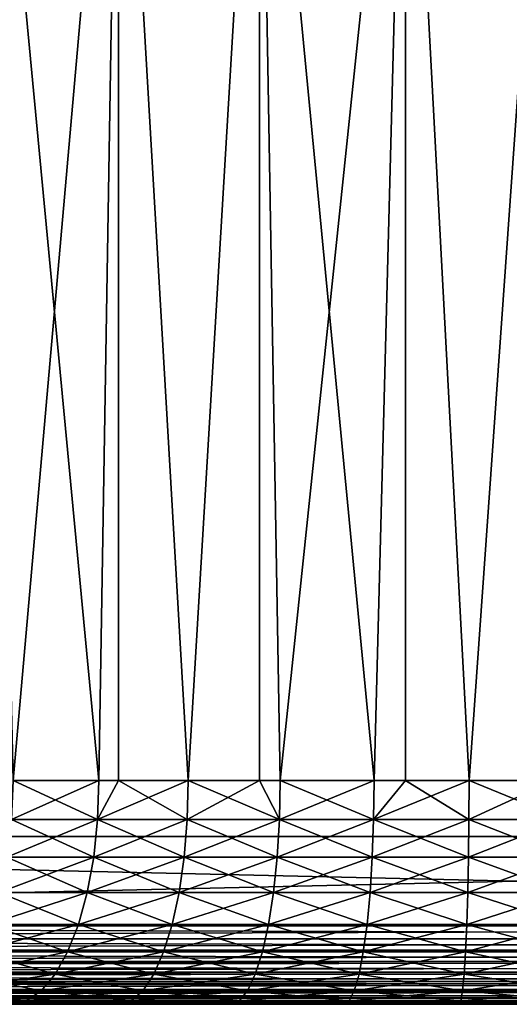
# Model space of a CAD drawing. Extents: x 0 to 400, y 0 to 1043.
# Drawn here: x 16 to 20, y 0 to 9 of the extents above; entities that cross this region are included whole.
import ezdxf

# ---------------------------------------------------------------- set-up
doc = ezdxf.new("R2010")
doc.units = 0
doc.header["$MEASUREMENT"] = 0

msp = doc.modelspace()

# ---------------------------------------------------------------- linework, layer by layer
for points in [[(37.5, 1041.5, 70), (2.499998, 1041.5, 70), (37.5, 1.50001, 70)], [(37.5, 1.50001, 70), (2.499998, 1041.5, 70), (2.499998, 1.50001, 70)], [(2.499998, 1041.5, 40), (37.5, 1041.5, 40), (2.499998, 1.50001, 40)], [(2.499998, 1.50001, 40), (37.5, 1041.5, 40), (37.5, 1.50001, 40)], [(37.5, 1041.5, 41.5), (2.499998, 1041.5, 41.5), (37.5, 1.50001, 41.5)], [(37.5, 1.50001, 41.5), (2.499998, 1041.5, 41.5), (2.499998, 1.50001, 41.5)], [(15.25, 12.70002, 46.772758), (15.49825, 2.000004, 46.634338), (16.26626, 2.000004, 46.264488)], [(15.25, 12.70002, 46.772758), (16.26626, 2.000004, 46.264488), (16.44124, 12.70002, 46.19175)], [(15.49825, 2.000004, 63.365662), (15.25, 12.70002, 63.227242), (16.44124, 12.70002, 63.80825)], [(15.49825, 2.000004, 63.365662), (16.44124, 12.70002, 63.80825), (16.26626, 2.000004, 63.735512)], [(16.44124, 12.70002, 46.19175), (16.26626, 2.000004, 46.264488), (16.44124, 2.000004, 46.19175)], [(16.44124, 12.70002, 63.80825), (16.44124, 2.000004, 63.80825), (16.26626, 2.000004, 63.735512)], [(16.44124, 12.70002, 46.19175), (17.064341, 2.000004, 45.964958), (17.70175, 12.70002, 45.782188)], [(16.44124, 12.70002, 46.19175), (16.44124, 2.000004, 46.19175), (17.064341, 2.000004, 45.964958)], [(17.70175, 12.70002, 64.217812), (17.064341, 2.000004, 64.035042), (16.44124, 12.70002, 63.80825)], [(16.44124, 12.70002, 63.80825), (17.064341, 2.000004, 64.035042), (16.44124, 2.000004, 63.80825)], [(17.70175, 12.70002, 45.782188), (17.064341, 2.000004, 45.964958), (17.70175, 2.000004, 45.782188)], [(17.70175, 12.70002, 64.217812), (17.70175, 2.000004, 64.217812), (17.064341, 2.000004, 64.035042)], [(18.724779, 2.000004, 45.585979), (19.006981, 12.70002, 45.55204), (17.70175, 12.70002, 45.782188)], [(18.724779, 2.000004, 45.585979), (17.70175, 12.70002, 45.782188), (17.886049, 2.000004, 45.738178)], [(17.70175, 12.70002, 45.782188), (17.70175, 2.000004, 45.782188), (17.886049, 2.000004, 45.738178)], [(19.006981, 12.70002, 64.44796), (17.886049, 2.000004, 64.26181), (17.70175, 12.70002, 64.217812)], [(17.70175, 12.70002, 64.217812), (17.886049, 2.000004, 64.26181), (17.70175, 2.000004, 64.217812)], [(19.006981, 12.70002, 64.44796), (18.724779, 2.000004, 64.414017), (17.886049, 2.000004, 64.26181)], [(19.006981, 2.000004, 45.55204), (19.006981, 12.70002, 45.55204), (18.724779, 2.000004, 45.585979)], [(19.006981, 2.000004, 64.44796), (18.724779, 2.000004, 64.414017), (19.006981, 12.70002, 64.44796)], [(19.57379, 2.000004, 45.509571), (20.331551, 12.70002, 45.505791), (19.006981, 12.70002, 45.55204)], [(19.57379, 2.000004, 45.509571), (19.006981, 12.70002, 45.55204), (19.006981, 2.000004, 45.55204)], [(19.006981, 2.000004, 64.44796), (19.006981, 12.70002, 64.44796), (19.57379, 2.000004, 64.490433)], [(19.57379, 2.000004, 64.490433), (19.006981, 12.70002, 64.44796), (20.331551, 12.70002, 64.494209)], [(20.331551, 2.000004, 45.505791), (20.331551, 12.70002, 45.505791), (19.57379, 2.000004, 45.509571)], [(19.57379, 2.000004, 64.490433), (20.331551, 12.70002, 64.494209), (20.331551, 2.000004, 64.494209)], [(15.48385, 1.652718, 63.39241), (15.49825, 2.000004, 63.365662), (16.26626, 2.000004, 63.735512)], [(15.48385, 1.652718, 63.39241), (16.26626, 2.000004, 63.735512), (16.25432, 1.652718, 63.763451)], [(16.25432, 1.652718, 46.236549), (15.49825, 2.000004, 46.634338), (15.48385, 1.652718, 46.60759)], [(16.25432, 1.652718, 46.236549), (16.26626, 2.000004, 46.264488), (15.49825, 2.000004, 46.634338)], [(16.25432, 1.652718, 63.763451), (16.26626, 2.000004, 63.735512), (16.44124, 2.000004, 63.80825)], [(16.25432, 1.652718, 63.763451), (16.44124, 2.000004, 63.80825), (17.054951, 1.652718, 64.063927)], [(17.054951, 1.652718, 45.936069), (17.064341, 2.000004, 45.964958), (16.25432, 1.652718, 46.236549)], [(16.25432, 1.652718, 46.236549), (17.064341, 2.000004, 45.964958), (16.44124, 2.000004, 46.19175)], [(16.44124, 2.000004, 46.19175), (16.26626, 2.000004, 46.264488), (16.25432, 1.652718, 46.236549)], [(17.054951, 1.652718, 64.063927), (16.44124, 2.000004, 63.80825), (17.064341, 2.000004, 64.035042)], [(17.054951, 1.652718, 64.063927), (17.064341, 2.000004, 64.035042), (17.87929, 1.652718, 64.291443)], [(17.87929, 1.652718, 45.708561), (17.70175, 2.000004, 45.782188), (17.054951, 1.652718, 45.936069)], [(17.054951, 1.652718, 45.936069), (17.70175, 2.000004, 45.782188), (17.064341, 2.000004, 45.964958)], [(17.87929, 1.652718, 64.291443), (17.064341, 2.000004, 64.035042), (17.70175, 2.000004, 64.217812)], [(17.70175, 2.000004, 64.217812), (17.886049, 2.000004, 64.26181), (17.87929, 1.652718, 64.291443)], [(17.87929, 1.652718, 45.708561), (17.886049, 2.000004, 45.738178), (17.70175, 2.000004, 45.782188)], [(17.87929, 1.652718, 64.291443), (17.886049, 2.000004, 64.26181), (18.724779, 2.000004, 64.414017)], [(17.87929, 1.652718, 64.291443), (18.724779, 2.000004, 64.414017), (18.720711, 1.652718, 64.44413)], [(18.720711, 1.652718, 45.55587), (17.886049, 2.000004, 45.738178), (17.87929, 1.652718, 45.708561)], [(18.720711, 1.652718, 45.55587), (18.724779, 2.000004, 45.585979), (17.886049, 2.000004, 45.738178)], [(18.720711, 1.652718, 64.44413), (18.724779, 2.000004, 64.414017), (19.006981, 2.000004, 64.44796)], [(18.720711, 1.652718, 64.44413), (19.006981, 2.000004, 64.44796), (19.57242, 1.652718, 64.52079)], [(19.57242, 1.652718, 45.47921), (19.57379, 2.000004, 45.509571), (18.720711, 1.652718, 45.55587)], [(18.720711, 1.652718, 45.55587), (19.57379, 2.000004, 45.509571), (19.006981, 2.000004, 45.55204)], [(19.006981, 2.000004, 45.55204), (18.724779, 2.000004, 45.585979), (18.720711, 1.652718, 45.55587)], [(19.57242, 1.652718, 64.52079), (19.006981, 2.000004, 64.44796), (19.57379, 2.000004, 64.490433)], [(19.57242, 1.652718, 64.52079), (19.57379, 2.000004, 64.490433), (20.42758, 1.652718, 64.52079)], [(20.42758, 1.652718, 45.47921), (20.331551, 2.000004, 45.505791), (19.57242, 1.652718, 45.47921)], [(19.57242, 1.652718, 45.47921), (20.331551, 2.000004, 45.505791), (19.57379, 2.000004, 45.509571)], [(20.42758, 1.652718, 64.52079), (19.57379, 2.000004, 64.490433), (20.331551, 2.000004, 64.494209)], [(15.48385, 1.652718, 46.60759), (15.4411, 1.315981, 46.52813), (16.218861, 1.315981, 46.15358)], [(16.25432, 1.652718, 63.763451), (16.218861, 1.315981, 63.84642), (15.4411, 1.315981, 63.47187)], [(16.25432, 1.652718, 63.763451), (15.4411, 1.315981, 63.47187), (15.48385, 1.652718, 63.39241)], [(15.48385, 1.652718, 46.60759), (16.218861, 1.315981, 46.15358), (16.25432, 1.652718, 46.236549)], [(16.25432, 1.652718, 46.236549), (16.218861, 1.315981, 46.15358), (17.027069, 1.315981, 45.85025)], [(17.054951, 1.652718, 64.063927), (17.027069, 1.315981, 64.14975), (16.218861, 1.315981, 63.84642)], [(17.054951, 1.652718, 64.063927), (16.218861, 1.315981, 63.84642), (16.25432, 1.652718, 63.763451)], [(16.25432, 1.652718, 46.236549), (17.027069, 1.315981, 45.85025), (17.054951, 1.652718, 45.936069)], [(17.054951, 1.652718, 45.936069), (17.027069, 1.315981, 45.85025), (17.859209, 1.315981, 45.62059)], [(17.87929, 1.652718, 64.291443), (17.859209, 1.315981, 64.37941), (17.027069, 1.315981, 64.14975)], [(17.87929, 1.652718, 64.291443), (17.027069, 1.315981, 64.14975), (17.054951, 1.652718, 64.063927)], [(17.054951, 1.652718, 45.936069), (17.859209, 1.315981, 45.62059), (17.87929, 1.652718, 45.708561)], [(17.87929, 1.652718, 45.708561), (17.859209, 1.315981, 45.62059), (18.70859, 1.315981, 45.46645)], [(18.720711, 1.652718, 64.44413), (18.70859, 1.315981, 64.533539), (17.859209, 1.315981, 64.37941)], [(18.720711, 1.652718, 64.44413), (17.859209, 1.315981, 64.37941), (17.87929, 1.652718, 64.291443)], [(17.87929, 1.652718, 45.708561), (18.70859, 1.315981, 45.46645), (18.720711, 1.652718, 45.55587)], [(18.720711, 1.652718, 45.55587), (18.70859, 1.315981, 45.46645), (19.56838, 1.315981, 45.389069)], [(19.57242, 1.652718, 64.52079), (19.56838, 1.315981, 64.610931), (18.70859, 1.315981, 64.533539)], [(19.57242, 1.652718, 64.52079), (18.70859, 1.315981, 64.533539), (18.720711, 1.652718, 64.44413)], [(18.720711, 1.652718, 45.55587), (19.56838, 1.315981, 45.389069), (19.57242, 1.652718, 45.47921)], [(19.57242, 1.652718, 45.47921), (19.56838, 1.315981, 45.389069), (20.431629, 1.315981, 45.389069)], [(20.42758, 1.652718, 64.52079), (20.431629, 1.315981, 64.610931), (19.56838, 1.315981, 64.610931)], [(20.42758, 1.652718, 64.52079), (19.56838, 1.315981, 64.610931), (19.57242, 1.652718, 64.52079)], [(19.57242, 1.652718, 45.47921), (20.431629, 1.315981, 45.389069), (20.42758, 1.652718, 45.47921)], [(37.5, 1.50001, 68.5), (37.5, 1.50001, 70), (2.499998, 1.50001, 68.5)], [(2.499998, 1.50001, 68.5), (37.5, 1.50001, 70), (2.499998, 1.50001, 70)], [(2.499998, 1.50001, 41.5), (2.499998, 1.50001, 40), (37.5, 1.50001, 41.5)], [(37.5, 1.50001, 41.5), (2.499998, 1.50001, 40), (37.5, 1.50001, 40)], [(2.499998, 0.699997, 40), (2.499998, 1.50001, 40), (37.5, 0.699997, 40)], [(37.5, 0.699997, 40), (2.499998, 1.50001, 40), (37.5, 1.50001, 40)], [(37.5, 0.699997, 70), (37.5, 1.50001, 70), (2.499998, 0.699997, 70)], [(2.499998, 0.699997, 70), (37.5, 1.50001, 70), (2.499998, 1.50001, 70)], [(15.4411, 1.315981, 46.52813), (15.37128, 1.000017, 46.398392), (16.160959, 1.000017, 46.018101)], [(16.218861, 1.315981, 63.84642), (16.160959, 1.000017, 63.981899), (15.37128, 1.000017, 63.601608)], [(16.218861, 1.315981, 63.84642), (15.37128, 1.000017, 63.601608), (15.4411, 1.315981, 63.47187)], [(15.4411, 1.315981, 46.52813), (16.160959, 1.000017, 46.018101), (16.218861, 1.315981, 46.15358)], [(16.218861, 1.315981, 46.15358), (16.160959, 1.000017, 46.018101), (16.981541, 1.000017, 45.710129)], [(17.027069, 1.315981, 64.14975), (16.981541, 1.000017, 64.289871), (16.160959, 1.000017, 63.981899)], [(17.027069, 1.315981, 64.14975), (16.160959, 1.000017, 63.981899), (16.218861, 1.315981, 63.84642)], [(16.218861, 1.315981, 46.15358), (16.981541, 1.000017, 45.710129), (17.027069, 1.315981, 45.85025)], [(17.027069, 1.315981, 45.85025), (16.981541, 1.000017, 45.710129), (17.826429, 1.000017, 45.476952)], [(17.859209, 1.315981, 64.37941), (17.826429, 1.000017, 64.523041), (16.981541, 1.000017, 64.289871)], [(17.859209, 1.315981, 64.37941), (16.981541, 1.000017, 64.289871), (17.027069, 1.315981, 64.14975)], [(17.027069, 1.315981, 45.85025), (17.826429, 1.000017, 45.476952), (17.859209, 1.315981, 45.62059)], [(17.859209, 1.315981, 45.62059), (17.826429, 1.000017, 45.476952), (18.68882, 1.000017, 45.32045)], [(18.70859, 1.315981, 64.533539), (18.68882, 1.000017, 64.67955), (17.826429, 1.000017, 64.523041)], [(18.70859, 1.315981, 64.533539), (17.826429, 1.000017, 64.523041), (17.859209, 1.315981, 64.37941)], [(17.859209, 1.315981, 45.62059), (18.68882, 1.000017, 45.32045), (18.70859, 1.315981, 45.46645)], [(18.70859, 1.315981, 45.46645), (18.68882, 1.000017, 45.32045), (19.561769, 1.000017, 45.24189)], [(19.56838, 1.315981, 64.610931), (19.561769, 1.000017, 64.75811), (18.68882, 1.000017, 64.67955)], [(19.56838, 1.315981, 64.610931), (18.68882, 1.000017, 64.67955), (18.70859, 1.315981, 64.533539)], [(18.70859, 1.315981, 45.46645), (19.561769, 1.000017, 45.24189), (19.56838, 1.315981, 45.389069)], [(19.56838, 1.315981, 45.389069), (19.561769, 1.000017, 45.24189), (20.43824, 1.000017, 45.24189)], [(20.431629, 1.315981, 64.610931), (20.43824, 1.000017, 64.75811), (19.561769, 1.000017, 64.75811)], [(20.431629, 1.315981, 64.610931), (19.561769, 1.000017, 64.75811), (19.56838, 1.315981, 64.610931)], [(19.56838, 1.315981, 45.389069), (20.43824, 1.000017, 45.24189), (20.431629, 1.315981, 45.389069)], [(15.37128, 1.000017, 46.398392), (15.27652, 0.714421, 46.222301), (16.082359, 0.714421, 45.834229)], [(16.160959, 1.000017, 63.981899), (16.082359, 0.714421, 64.165771), (15.27652, 0.714421, 63.777699)], [(16.160959, 1.000017, 63.981899), (15.27652, 0.714421, 63.777699), (15.37128, 1.000017, 63.601608)], [(15.37128, 1.000017, 46.398392), (16.082359, 0.714421, 45.834229), (16.160959, 1.000017, 46.018101)], [(16.160959, 1.000017, 46.018101), (16.082359, 0.714421, 45.834229), (16.91975, 0.714421, 45.519951)], [(16.981541, 1.000017, 64.289871), (16.91975, 0.714421, 64.480049), (16.082359, 0.714421, 64.165771)], [(16.981541, 1.000017, 64.289871), (16.082359, 0.714421, 64.165771), (16.160959, 1.000017, 63.981899)], [(16.160959, 1.000017, 46.018101), (16.91975, 0.714421, 45.519951), (16.981541, 1.000017, 45.710129)], [(16.981541, 1.000017, 45.710129), (16.91975, 0.714421, 45.519951), (17.78194, 0.714421, 45.282001)], [(17.826429, 1.000017, 64.523041), (17.78194, 0.714421, 64.718002), (16.91975, 0.714421, 64.480049)], [(17.826429, 1.000017, 64.523041), (16.91975, 0.714421, 64.480049), (16.981541, 1.000017, 64.289871)], [(16.981541, 1.000017, 45.710129), (17.78194, 0.714421, 45.282001), (17.826429, 1.000017, 45.476952)], [(17.826429, 1.000017, 45.476952), (17.78194, 0.714421, 45.282001), (18.66198, 0.714421, 45.122299)], [(18.68882, 1.000017, 64.67955), (18.66198, 0.714421, 64.877701), (17.78194, 0.714421, 64.718002)], [(18.68882, 1.000017, 64.67955), (17.78194, 0.714421, 64.718002), (17.826429, 1.000017, 64.523041)], [(17.826429, 1.000017, 45.476952), (18.66198, 0.714421, 45.122299), (18.68882, 1.000017, 45.32045)], [(18.68882, 1.000017, 45.32045), (18.66198, 0.714421, 45.122299), (19.552799, 0.714421, 45.04213)], [(19.561769, 1.000017, 64.75811), (19.552799, 0.714421, 64.95787), (18.66198, 0.714421, 64.877701)], [(19.561769, 1.000017, 64.75811), (18.66198, 0.714421, 64.877701), (18.68882, 1.000017, 64.67955)], [(18.68882, 1.000017, 45.32045), (19.552799, 0.714421, 45.04213), (19.561769, 1.000017, 45.24189)], [(19.561769, 1.000017, 45.24189), (19.552799, 0.714421, 45.04213), (20.44721, 0.714421, 45.04213)], [(20.43824, 1.000017, 64.75811), (20.44721, 0.714421, 64.95787), (19.552799, 0.714421, 64.95787)], [(20.43824, 1.000017, 64.75811), (19.552799, 0.714421, 64.95787), (19.561769, 1.000017, 64.75811)], [(19.561769, 1.000017, 45.24189), (20.44721, 0.714421, 45.04213), (20.43824, 1.000017, 45.24189)], [(15.27652, 0.714421, 46.222301), (15.1597, 0.467926, 46.005219), (15.98548, 0.467926, 45.607552)], [(16.082359, 0.714421, 64.165771), (15.98548, 0.467926, 64.392448), (15.1597, 0.467926, 63.994781)], [(16.082359, 0.714421, 64.165771), (15.1597, 0.467926, 63.994781), (15.27652, 0.714421, 63.777699)], [(15.27652, 0.714421, 46.222301), (15.98548, 0.467926, 45.607552), (16.082359, 0.714421, 45.834229)], [(16.082359, 0.714421, 45.834229), (15.98548, 0.467926, 45.607552), (16.843571, 0.467926, 45.2855)], [(16.91975, 0.714421, 64.480049), (16.843571, 0.467926, 64.7145), (15.98548, 0.467926, 64.392448)], [(16.91975, 0.714421, 64.480049), (15.98548, 0.467926, 64.392448), (16.082359, 0.714421, 64.165771)], [(16.082359, 0.714421, 45.834229), (16.843571, 0.467926, 45.2855), (16.91975, 0.714421, 45.519951)], [(16.91975, 0.714421, 45.519951), (16.843571, 0.467926, 45.2855), (17.727079, 0.467926, 45.041672)], [(17.78194, 0.714421, 64.718002), (17.727079, 0.467926, 64.958328), (16.843571, 0.467926, 64.7145)], [(17.78194, 0.714421, 64.718002), (16.843571, 0.467926, 64.7145), (16.91975, 0.714421, 64.480049)], [(16.91975, 0.714421, 45.519951), (17.727079, 0.467926, 45.041672), (17.78194, 0.714421, 45.282001)], [(17.78194, 0.714421, 45.282001), (17.727079, 0.467926, 45.041672), (18.628889, 0.467926, 44.878021)], [(18.66198, 0.714421, 64.877701), (18.628889, 0.467926, 65.121979), (17.727079, 0.467926, 64.958328)], [(18.66198, 0.714421, 64.877701), (17.727079, 0.467926, 64.958328), (17.78194, 0.714421, 64.718002)], [(17.78194, 0.714421, 45.282001), (18.628889, 0.467926, 44.878021), (18.66198, 0.714421, 45.122299)], [(18.66198, 0.714421, 45.122299), (18.628889, 0.467926, 44.878021), (19.541731, 0.467926, 44.79586)], [(19.552799, 0.714421, 64.95787), (19.541731, 0.467926, 65.20414), (18.628889, 0.467926, 65.121979)], [(19.552799, 0.714421, 64.95787), (18.628889, 0.467926, 65.121979), (18.66198, 0.714421, 64.877701)], [(18.66198, 0.714421, 45.122299), (19.541731, 0.467926, 44.79586), (19.552799, 0.714421, 45.04213)], [(19.552799, 0.714421, 45.04213), (19.541731, 0.467926, 44.79586), (20.458269, 0.467926, 44.79586)], [(20.44721, 0.714421, 64.95787), (20.458269, 0.467926, 65.20414), (19.541731, 0.467926, 65.20414)], [(20.44721, 0.714421, 64.95787), (19.541731, 0.467926, 65.20414), (19.552799, 0.714421, 64.95787)], [(19.552799, 0.714421, 45.04213), (20.458269, 0.467926, 44.79586), (20.44721, 0.714421, 45.04213)], [(2.499998, 0.699997, 40), (37.5, 0.699997, 40), (37.5, 0.590503, 40.008621)], [(2.499998, 0.699997, 40), (37.5, 0.590503, 40.008621), (2.499998, 0.578463, 40.010632)], [(37.5, 0.699997, 70), (2.499998, 0.699997, 70), (2.499998, 0.590503, 69.991379)], [(37.5, 0.699997, 70), (2.499998, 0.590503, 69.991379), (37.5, 0.578463, 69.989357)], [(2.499998, 0.578463, 40.010632), (37.5, 0.590503, 40.008621), (37.5, 0.483692, 40.03426)], [(37.5, 0.578463, 69.989357), (2.499998, 0.590503, 69.991379), (2.499998, 0.483692, 69.965736)], [(2.499998, 0.578463, 40.010632), (37.5, 0.483692, 40.03426), (2.499998, 0.483692, 40.03426)], [(37.5, 0.578463, 69.989357), (2.499998, 0.483692, 69.965736), (37.5, 0.483692, 69.965736)], [(2.499998, 0.483692, 40.03426), (37.5, 0.483692, 40.03426), (2.499998, 0.460595, 40.04221)], [(2.499998, 0.460595, 40.04221), (37.5, 0.483692, 40.03426), (37.5, 0.382215, 40.07629)], [(37.5, 0.483692, 69.965736), (2.499998, 0.483692, 69.965736), (37.5, 0.460595, 69.957779)], [(37.5, 0.460595, 69.957779), (2.499998, 0.483692, 69.965736), (2.499998, 0.382215, 69.923698)], [(2.499998, 0.460595, 40.04221), (37.5, 0.382215, 40.07629), (2.499998, 0.382215, 40.07629)], [(37.5, 0.460595, 69.957779), (2.499998, 0.382215, 69.923698), (37.5, 0.382215, 69.923698)], [(15.1597, 0.467926, 46.005219), (15.02438, 0.267953, 45.75375), (15.87324, 0.267953, 45.344959)], [(15.98548, 0.467926, 64.392448), (15.87324, 0.267953, 64.655037), (15.02438, 0.267953, 64.246246)], [(15.98548, 0.467926, 64.392448), (15.02438, 0.267953, 64.246246), (15.1597, 0.467926, 63.994781)], [(15.1597, 0.467926, 46.005219), (15.87324, 0.267953, 45.344959), (15.98548, 0.467926, 45.607552)], [(15.98548, 0.467926, 45.607552), (15.87324, 0.267953, 45.344959), (16.755329, 0.267953, 45.013908)], [(16.843571, 0.467926, 64.7145), (16.755329, 0.267953, 64.986092), (15.87324, 0.267953, 64.655037)], [(16.843571, 0.467926, 64.7145), (15.87324, 0.267953, 64.655037), (15.98548, 0.467926, 64.392448)], [(15.98548, 0.467926, 45.607552), (16.755329, 0.267953, 45.013908), (16.843571, 0.467926, 45.2855)], [(16.843571, 0.467926, 45.2855), (16.755329, 0.267953, 45.013908), (17.66353, 0.267953, 44.76326)], [(17.727079, 0.467926, 64.958328), (17.66353, 0.267953, 65.23674), (16.755329, 0.267953, 64.986092)], [(17.727079, 0.467926, 64.958328), (16.755329, 0.267953, 64.986092), (16.843571, 0.467926, 64.7145)], [(16.843571, 0.467926, 45.2855), (17.66353, 0.267953, 44.76326), (17.727079, 0.467926, 45.041672)], [(17.727079, 0.467926, 45.041672), (17.66353, 0.267953, 44.76326), (18.590549, 0.267953, 44.595032)], [(18.628889, 0.467926, 65.121979), (18.590549, 0.267953, 65.404968), (17.66353, 0.267953, 65.23674)], [(18.628889, 0.467926, 65.121979), (17.66353, 0.267953, 65.23674), (17.727079, 0.467926, 64.958328)], [(17.727079, 0.467926, 45.041672), (18.590549, 0.267953, 44.595032), (18.628889, 0.467926, 44.878021)], [(18.628889, 0.467926, 44.878021), (18.590549, 0.267953, 44.595032), (19.528931, 0.267953, 44.510571)], [(19.541731, 0.467926, 65.20414), (19.528931, 0.267953, 65.489433), (18.590549, 0.267953, 65.404968)], [(19.541731, 0.467926, 65.20414), (18.590549, 0.267953, 65.404968), (18.628889, 0.467926, 65.121979)], [(18.628889, 0.467926, 44.878021), (19.528931, 0.267953, 44.510571), (19.541731, 0.467926, 44.79586)], [(19.541731, 0.467926, 44.79586), (19.528931, 0.267953, 44.510571), (20.471081, 0.267953, 44.510571)], [(20.458269, 0.467926, 65.20414), (20.471081, 0.267953, 65.489433), (19.528931, 0.267953, 65.489433)], [(20.458269, 0.467926, 65.20414), (19.528931, 0.267953, 65.489433), (19.541731, 0.467926, 65.20414)], [(19.541731, 0.467926, 44.79586), (20.471081, 0.267953, 44.510571), (20.458269, 0.467926, 44.79586)], [(2.499998, 0.382215, 40.07629), (37.5, 0.382215, 40.07629), (2.499998, 0.349999, 40.093781)], [(2.499998, 0.349999, 40.093781), (37.5, 0.382215, 40.07629), (37.5, 0.288546, 40.13369)], [(37.5, 0.382215, 69.923698), (2.499998, 0.382215, 69.923698), (37.5, 0.349999, 69.906219)], [(37.5, 0.349999, 69.906219), (2.499998, 0.382215, 69.923698), (2.499998, 0.288546, 69.86631)], [(2.499998, 0.349999, 40.093781), (37.5, 0.288546, 40.13369), (2.499998, 0.288546, 40.13369)], [(37.5, 0.349999, 69.906219), (2.499998, 0.288546, 69.86631), (37.5, 0.288546, 69.86631)], [(2.499998, 0.288546, 40.13369), (37.5, 0.288546, 40.13369), (2.499998, 0.250071, 40.163769)], [(2.499998, 0.250071, 40.163769), (37.5, 0.288546, 40.13369), (37.5, 0.20504, 40.205021)], [(37.5, 0.288546, 69.86631), (2.499998, 0.288546, 69.86631), (37.5, 0.250071, 69.836227)], [(37.5, 0.250071, 69.836227), (2.499998, 0.288546, 69.86631), (2.499998, 0.20504, 69.794968)], [(15.02438, 0.267953, 45.75375), (14.87466, 0.12064, 45.47551), (15.74906, 0.12064, 45.05442)], [(15.87324, 0.267953, 64.655037), (15.74906, 0.12064, 64.945572), (14.87466, 0.12064, 64.524483)], [(15.87324, 0.267953, 64.655037), (14.87466, 0.12064, 64.524483), (15.02438, 0.267953, 64.246246)], [(15.02438, 0.267953, 45.75375), (15.74906, 0.12064, 45.05442), (15.87324, 0.267953, 45.344959)], [(15.87324, 0.267953, 45.344959), (15.74906, 0.12064, 45.05442), (16.65769, 0.12064, 44.713409)], [(16.755329, 0.267953, 64.986092), (16.65769, 0.12064, 65.286591), (15.74906, 0.12064, 64.945572)], [(16.755329, 0.267953, 64.986092), (15.74906, 0.12064, 64.945572), (15.87324, 0.267953, 64.655037)], [(15.87324, 0.267953, 45.344959), (16.65769, 0.12064, 44.713409), (16.755329, 0.267953, 45.013908)], [(16.755329, 0.267953, 45.013908), (16.65769, 0.12064, 44.713409), (17.593229, 0.12064, 44.455219)], [(17.66353, 0.267953, 65.23674), (17.593229, 0.12064, 65.544777), (16.65769, 0.12064, 65.286591)], [(17.66353, 0.267953, 65.23674), (16.65769, 0.12064, 65.286591), (16.755329, 0.267953, 64.986092)], [(16.755329, 0.267953, 45.013908), (17.593229, 0.12064, 44.455219), (17.66353, 0.267953, 44.76326)], [(17.66353, 0.267953, 44.76326), (17.593229, 0.12064, 44.455219), (18.54814, 0.12064, 44.281929)], [(18.590549, 0.267953, 65.404968), (18.54814, 0.12064, 65.718071), (17.593229, 0.12064, 65.544777)], [(18.590549, 0.267953, 65.404968), (17.593229, 0.12064, 65.544777), (17.66353, 0.267953, 65.23674)], [(17.66353, 0.267953, 44.76326), (18.54814, 0.12064, 44.281929), (18.590549, 0.267953, 44.595032)], [(18.590549, 0.267953, 44.595032), (18.54814, 0.12064, 44.281929), (19.51475, 0.12064, 44.194931)], [(19.528931, 0.267953, 65.489433), (19.51475, 0.12064, 65.805069), (18.54814, 0.12064, 65.718071)], [(19.528931, 0.267953, 65.489433), (18.54814, 0.12064, 65.718071), (18.590549, 0.267953, 65.404968)], [(18.590549, 0.267953, 44.595032), (19.51475, 0.12064, 44.194931), (19.528931, 0.267953, 44.510571)], [(19.528931, 0.267953, 44.510571), (19.51475, 0.12064, 44.194931), (20.48526, 0.12064, 44.194931)], [(20.471081, 0.267953, 65.489433), (20.48526, 0.12064, 65.805069), (19.51475, 0.12064, 65.805069)], [(20.471081, 0.267953, 65.489433), (19.51475, 0.12064, 65.805069), (19.528931, 0.267953, 65.489433)], [(19.528931, 0.267953, 44.510571), (20.48526, 0.12064, 44.194931), (20.471081, 0.267953, 44.510571)], [(2.499998, 0.250071, 40.163769), (37.5, 0.20504, 40.205021), (2.499998, 0.20504, 40.205021)], [(37.5, 0.250071, 69.836227), (2.499998, 0.20504, 69.794968), (37.5, 0.20504, 69.794968)], [(37.5, 0.133693, 40.288551), (2.499998, 0.133693, 40.288551), (37.5, 0.20504, 40.205021)], [(37.5, 0.20504, 40.205021), (2.499998, 0.133693, 40.288551), (2.499998, 0.163794, 40.25005)], [(37.5, 0.20504, 40.205021), (2.499998, 0.163794, 40.25005), (2.499998, 0.20504, 40.205021)], [(2.499998, 0.133693, 69.711449), (37.5, 0.133693, 69.711449), (2.499998, 0.20504, 69.794968)], [(2.499998, 0.20504, 69.794968), (37.5, 0.133693, 69.711449), (37.5, 0.163794, 69.749947)], [(2.499998, 0.20504, 69.794968), (37.5, 0.163794, 69.749947), (37.5, 0.20504, 69.794968)], [(37.5, 0.076294, 40.38221), (2.499998, 0.076294, 40.38221), (37.5, 0.133693, 40.288551)], [(37.5, 0.133693, 40.288551), (2.499998, 0.076294, 40.38221), (2.499998, 0.093788, 40.349998)], [(37.5, 0.133693, 40.288551), (2.499998, 0.093788, 40.349998), (2.499998, 0.133693, 40.288551)], [(2.499998, 0.076294, 69.61779), (37.5, 0.076294, 69.61779), (2.499998, 0.133693, 69.711449)], [(2.499998, 0.133693, 69.711449), (37.5, 0.076294, 69.61779), (37.5, 0.093788, 69.650002)], [(2.499998, 0.133693, 69.711449), (37.5, 0.093788, 69.650002), (37.5, 0.133693, 69.711449)], [(14.87466, 0.12064, 45.47551), (14.71508, 0.030398, 45.178982), (15.61671, 0.030398, 44.744781)], [(15.74906, 0.12064, 64.945572), (15.61671, 0.030398, 65.255219), (14.71508, 0.030398, 64.821022)], [(15.74906, 0.12064, 64.945572), (14.71508, 0.030398, 64.821022), (14.87466, 0.12064, 64.524483)], [(14.87466, 0.12064, 45.47551), (15.61671, 0.030398, 44.744781), (15.74906, 0.12064, 45.05442)], [(15.74906, 0.12064, 45.05442), (15.61671, 0.030398, 44.744781), (16.553631, 0.030398, 44.39315)], [(16.65769, 0.12064, 65.286591), (16.553631, 0.030398, 65.60685), (15.61671, 0.030398, 65.255219)], [(16.65769, 0.12064, 65.286591), (15.61671, 0.030398, 65.255219), (15.74906, 0.12064, 64.945572)], [(15.74906, 0.12064, 45.05442), (16.553631, 0.030398, 44.39315), (16.65769, 0.12064, 44.713409)], [(16.65769, 0.12064, 44.713409), (16.553631, 0.030398, 44.39315), (17.51829, 0.030398, 44.126919)], [(17.593229, 0.12064, 65.544777), (17.51829, 0.030398, 65.873077), (16.553631, 0.030398, 65.60685)], [(17.593229, 0.12064, 65.544777), (16.553631, 0.030398, 65.60685), (16.65769, 0.12064, 65.286591)], [(16.65769, 0.12064, 44.713409), (17.51829, 0.030398, 44.126919), (17.593229, 0.12064, 44.455219)], [(17.593229, 0.12064, 44.455219), (17.51829, 0.030398, 44.126919), (18.502939, 0.030398, 43.948231)], [(18.54814, 0.12064, 65.718071), (18.502939, 0.030398, 66.051773), (17.51829, 0.030398, 65.873077)], [(18.54814, 0.12064, 65.718071), (17.51829, 0.030398, 65.873077), (17.593229, 0.12064, 65.544777)], [(17.593229, 0.12064, 44.455219), (18.502939, 0.030398, 43.948231), (18.54814, 0.12064, 44.281929)], [(18.54814, 0.12064, 44.281929), (18.502939, 0.030398, 43.948231), (19.49964, 0.030398, 43.858528)], [(19.51475, 0.12064, 65.805069), (19.49964, 0.030398, 66.141472), (18.502939, 0.030398, 66.051773)], [(19.51475, 0.12064, 65.805069), (18.502939, 0.030398, 66.051773), (18.54814, 0.12064, 65.718071)], [(18.54814, 0.12064, 44.281929), (19.49964, 0.030398, 43.858528), (19.51475, 0.12064, 44.194931)], [(19.51475, 0.12064, 44.194931), (19.49964, 0.030398, 43.858528), (20.50037, 0.030398, 43.858528)], [(20.48526, 0.12064, 65.805069), (20.50037, 0.030398, 66.141472), (19.49964, 0.030398, 66.141472)], [(20.48526, 0.12064, 65.805069), (19.49964, 0.030398, 66.141472), (19.51475, 0.12064, 65.805069)], [(19.51475, 0.12064, 44.194931), (20.50037, 0.030398, 43.858528), (20.48526, 0.12064, 44.194931)], [(2.499998, 0.034273, 40.483688), (2.499998, 0.04223, 40.46059), (37.5, 0.076294, 40.38221)], [(37.5, 0.076294, 40.38221), (2.499998, 0.04223, 40.46059), (2.499998, 0.076294, 40.38221)], [(37.5, 0.076294, 40.38221), (37.5, 0.034273, 40.483688), (2.499998, 0.034273, 40.483688)], [(37.5, 0.034273, 69.516312), (37.5, 0.04223, 69.539413), (2.499998, 0.076294, 69.61779)], [(2.499998, 0.076294, 69.61779), (37.5, 0.04223, 69.539413), (37.5, 0.076294, 69.61779)], [(2.499998, 0.076294, 69.61779), (2.499998, 0.034273, 69.516312), (37.5, 0.034273, 69.516312)], [(2.499998, 0.034273, 40.483688), (37.5, 0.034273, 40.483688), (37.5, 0.008643, 40.5905)], [(2.499998, 0.034273, 40.483688), (37.5, 0.008643, 40.5905), (2.499998, 0.010639, 40.578449)], [(37.5, 0.034273, 69.516312), (2.499998, 0.034273, 69.516312), (2.499998, 0.008643, 69.4095)], [(37.5, 0.034273, 69.516312), (2.499998, 0.008643, 69.4095), (37.5, 0.010639, 69.421547)], [(2.499998, 0.010639, 40.578449), (37.5, 0.008643, 40.5905), (37.5, 0, 40.700001)], [(2.499998, 0.010639, 40.578449), (37.5, 0, 40.700001), (2.499998, 0, 40.700001)], [(37.5, 0.010639, 69.421547), (2.499998, 0.008643, 69.4095), (2.499998, 0, 69.300003)], [(37.5, 0.010639, 69.421547), (2.499998, 0, 69.300003), (37.5, 0, 69.300003)], [(19.48406, 0, 43.511581), (2.499998, 0, 40.700001), (20.515949, 0, 43.511581)], [(20.515949, 0, 43.511581), (2.499998, 0, 40.700001), (37.5, 0, 40.700001)], [(19.48406, 0, 43.511581), (18.45632, 0, 43.60408), (2.499998, 0, 40.700001)], [(2.499998, 0, 40.700001), (18.45632, 0, 43.60408), (17.44101, 0, 43.78833)], [(2.499998, 0, 40.700001), (17.44101, 0, 43.78833), (16.44631, 0, 44.062851)], [(16.44631, 0, 44.062851), (15.48021, 0, 44.42543), (2.499998, 0, 40.700001)], [(17.44101, 0, 66.21167), (2.499998, 0, 69.300003), (16.44631, 0, 65.937149)], [(16.44631, 0, 65.937149), (2.499998, 0, 69.300003), (15.48021, 0, 65.57457)], [(17.44101, 0, 66.21167), (18.45632, 0, 66.39592), (2.499998, 0, 69.300003)], [(2.499998, 0, 69.300003), (18.45632, 0, 66.39592), (19.48406, 0, 66.488419)], [(2.499998, 0, 69.300003), (19.48406, 0, 66.488419), (37.5, 0, 69.300003)], [(15.61671, 0.030398, 65.255219), (15.48021, 0, 65.57457), (14.55051, 0, 65.126846)], [(15.61671, 0.030398, 65.255219), (14.55051, 0, 65.126846), (14.71508, 0.030398, 64.821022)], [(14.71508, 0.030398, 45.178982), (15.48021, 0, 44.42543), (15.61671, 0.030398, 44.744781)], [(15.61671, 0.030398, 44.744781), (15.48021, 0, 44.42543), (16.44631, 0, 44.062851)], [(16.553631, 0.030398, 65.60685), (16.44631, 0, 65.937149), (15.48021, 0, 65.57457)], [(16.553631, 0.030398, 65.60685), (15.48021, 0, 65.57457), (15.61671, 0.030398, 65.255219)], [(15.61671, 0.030398, 44.744781), (16.44631, 0, 44.062851), (16.553631, 0.030398, 44.39315)], [(16.553631, 0.030398, 44.39315), (16.44631, 0, 44.062851), (17.44101, 0, 43.78833)], [(17.51829, 0.030398, 65.873077), (17.44101, 0, 66.21167), (16.44631, 0, 65.937149)], [(17.51829, 0.030398, 65.873077), (16.44631, 0, 65.937149), (16.553631, 0.030398, 65.60685)], [(16.553631, 0.030398, 44.39315), (17.44101, 0, 43.78833), (17.51829, 0.030398, 44.126919)], [(17.51829, 0.030398, 44.126919), (17.44101, 0, 43.78833), (18.45632, 0, 43.60408)], [(18.502939, 0.030398, 66.051773), (18.45632, 0, 66.39592), (17.44101, 0, 66.21167)], [(18.502939, 0.030398, 66.051773), (17.44101, 0, 66.21167), (17.51829, 0.030398, 65.873077)], [(17.51829, 0.030398, 44.126919), (18.45632, 0, 43.60408), (18.502939, 0.030398, 43.948231)], [(18.502939, 0.030398, 43.948231), (18.45632, 0, 43.60408), (19.48406, 0, 43.511581)], [(19.49964, 0.030398, 66.141472), (19.48406, 0, 66.488419), (18.45632, 0, 66.39592)], [(19.49964, 0.030398, 66.141472), (18.45632, 0, 66.39592), (18.502939, 0.030398, 66.051773)], [(18.502939, 0.030398, 43.948231), (19.48406, 0, 43.511581), (19.49964, 0.030398, 43.858528)], [(19.49964, 0.030398, 43.858528), (19.48406, 0, 43.511581), (20.515949, 0, 43.511581)], [(20.50037, 0.030398, 66.141472), (20.515949, 0, 66.488419), (19.48406, 0, 66.488419)], [(20.50037, 0.030398, 66.141472), (19.48406, 0, 66.488419), (19.49964, 0.030398, 66.141472)], [(37.5, 0, 69.300003), (19.48406, 0, 66.488419), (20.515949, 0, 66.488419)], [(19.49964, 0.030398, 43.858528), (20.515949, 0, 43.511581), (20.50037, 0.030398, 43.858528)]]:
    msp.add_3dface(points)

doc.saveas('drawing.dxf')
